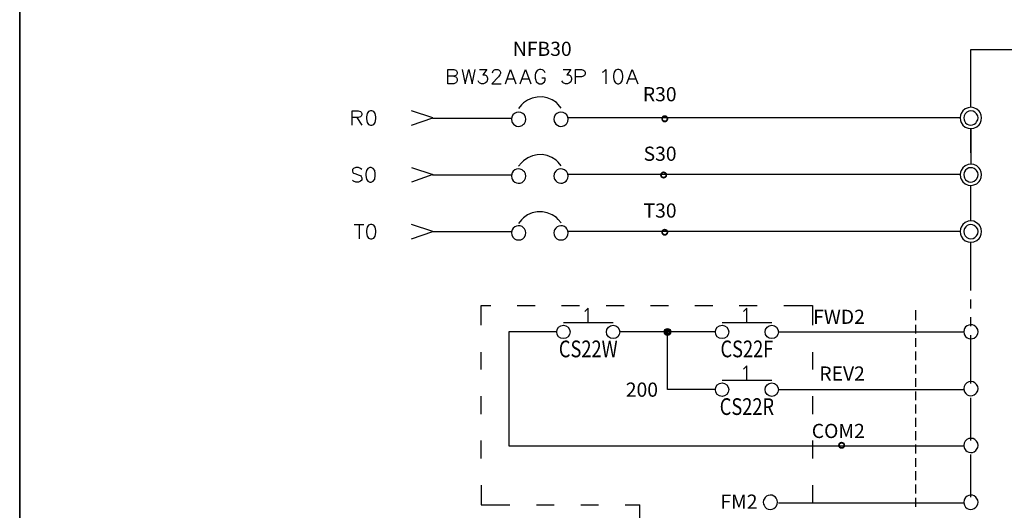
# Model space of a CAD drawing. Units: millimetres. Extents: x -1595 to 5917, y -2587 to 219.
# Drawn here: x 1053 to 1156, y -1731 to -1679 of the extents above; entities that cross this region are included whole.
import ezdxf
from ezdxf.enums import TextEntityAlignment as Align

# ---------------------------------------------------------------- set-up
doc = ezdxf.new("R2010")
doc.units = ezdxf.units.MM
doc.layers.add('H', color=7, linetype='Continuous')
doc.layers.add('P', color=7, linetype='Continuous')
doc.styles.add('CHINA', font='romans.shx', dxfattribs={"bigfont": 'chineset.shx'})

msp = doc.modelspace()

# ---------------------------------------------------------------- hatches: boundary and pattern name
h = msp.add_hatch(color=256)
h.dxf.hatch_style = 1
h.paths.add_polyline_path([(1121.398, -1711.871, -1), (1120.698, -1711.871, -1)])
h.paths.add_polyline_path([(1120.878, -1711.871, 1), (1121.218, -1711.871, 1)], flags=16)
at = {"layer": 'H', "linetype": 'Continuous'}
for points in [[(1120.389, -1689.593), (1120.424, -1689.435), (1120.583, -1689.505), (1120.389, -1689.593)], [(1120.389, -1689.593), (1120.583, -1689.505), (1120.566, -1689.593), (1120.389, -1689.593)], [(1120.424, -1689.717), (1120.389, -1689.593), (1120.566, -1689.593), (1120.424, -1689.717)], [(1120.424, -1689.435), (1120.495, -1689.311), (1120.636, -1689.435), (1120.424, -1689.435)], [(1120.583, -1689.505), (1120.424, -1689.435), (1120.636, -1689.435), (1120.583, -1689.505)], [(1120.424, -1689.717), (1120.566, -1689.593), (1120.583, -1689.646), (1120.424, -1689.717)], [(1120.495, -1689.84), (1120.424, -1689.717), (1120.583, -1689.646), (1120.495, -1689.84)], [(1120.689, -1689.417), (1120.495, -1689.311), (1120.601, -1689.223), (1120.689, -1689.417)], [(1120.636, -1689.435), (1120.495, -1689.311), (1120.689, -1689.417), (1120.636, -1689.435)], [(1120.495, -1689.84), (1120.583, -1689.646), (1120.636, -1689.717), (1120.495, -1689.84)], [(1120.76, -1689.399), (1120.601, -1689.223), (1120.76, -1689.205), (1120.76, -1689.399)], [(1120.689, -1689.417), (1120.601, -1689.223), (1120.76, -1689.399), (1120.689, -1689.417)], [(1120.812, -1689.417), (1120.76, -1689.205), (1120.901, -1689.223), (1120.812, -1689.417)], [(1120.812, -1689.417), (1120.76, -1689.399), (1120.76, -1689.205), (1120.812, -1689.417)], [(1120.883, -1689.435), (1120.812, -1689.417), (1120.901, -1689.223), (1120.883, -1689.435)], [(1120.883, -1689.435), (1120.901, -1689.223), (1121.006, -1689.311), (1120.883, -1689.435)], [(1120.918, -1689.505), (1120.883, -1689.435), (1121.006, -1689.311), (1120.918, -1689.505)], [(1120.883, -1689.717), (1120.918, -1689.646), (1121.095, -1689.717), (1120.883, -1689.717)], [(1120.918, -1689.505), (1121.006, -1689.311), (1121.095, -1689.435), (1120.918, -1689.505)], [(1120.954, -1689.593), (1120.918, -1689.505), (1121.095, -1689.435), (1120.954, -1689.593)], [(1121.095, -1689.717), (1120.918, -1689.646), (1121.13, -1689.593), (1121.095, -1689.717)], [(1120.918, -1689.646), (1120.954, -1689.593), (1121.13, -1689.593), (1120.918, -1689.646)], [(1120.954, -1689.593), (1121.095, -1689.435), (1121.13, -1689.593), (1120.954, -1689.593)], [(1120.601, -1689.928), (1120.495, -1689.84), (1120.636, -1689.717), (1120.601, -1689.928)], [(1120.601, -1689.928), (1120.636, -1689.717), (1120.689, -1689.752), (1120.601, -1689.928)], [(1120.76, -1689.946), (1120.601, -1689.928), (1120.689, -1689.752), (1120.76, -1689.946)], [(1120.76, -1689.946), (1120.689, -1689.752), (1120.76, -1689.752), (1120.76, -1689.946)], [(1120.76, -1689.946), (1120.76, -1689.752), (1120.901, -1689.928), (1120.76, -1689.946)], [(1120.901, -1689.928), (1120.76, -1689.752), (1120.812, -1689.752), (1120.901, -1689.928)], [(1121.006, -1689.84), (1120.812, -1689.752), (1120.883, -1689.717), (1121.006, -1689.84)], [(1120.901, -1689.928), (1120.812, -1689.752), (1121.006, -1689.84), (1120.901, -1689.928)], [(1121.006, -1689.84), (1120.883, -1689.717), (1121.095, -1689.717), (1121.006, -1689.84)], [(1120.266, -1695.449), (1120.283, -1695.308), (1120.46, -1695.397), (1120.266, -1695.449)], [(1120.266, -1695.449), (1120.46, -1695.397), (1120.46, -1695.449), (1120.266, -1695.449)], [(1120.283, -1695.608), (1120.266, -1695.449), (1120.46, -1695.449), (1120.283, -1695.608)], [(1120.495, -1695.326), (1120.283, -1695.308), (1120.371, -1695.203), (1120.495, -1695.326)], [(1120.46, -1695.397), (1120.283, -1695.308), (1120.495, -1695.326), (1120.46, -1695.397)], [(1120.283, -1695.608), (1120.46, -1695.449), (1120.46, -1695.52), (1120.283, -1695.608)], [(1120.371, -1695.714), (1120.283, -1695.608), (1120.46, -1695.52), (1120.371, -1695.714)], [(1120.566, -1695.291), (1120.371, -1695.203), (1120.495, -1695.114), (1120.566, -1695.291)], [(1120.495, -1695.326), (1120.371, -1695.203), (1120.566, -1695.291), (1120.495, -1695.326)], [(1120.371, -1695.714), (1120.46, -1695.52), (1120.495, -1695.573), (1120.371, -1695.714)], [(1120.495, -1695.785), (1120.371, -1695.714), (1120.495, -1695.573), (1120.495, -1695.785)], [(1120.636, -1695.255), (1120.495, -1695.114), (1120.636, -1695.079), (1120.636, -1695.255)], [(1120.566, -1695.291), (1120.495, -1695.114), (1120.636, -1695.255), (1120.566, -1695.291)], [(1120.495, -1695.785), (1120.495, -1695.573), (1120.566, -1695.626), (1120.495, -1695.785)], [(1120.636, -1695.838), (1120.495, -1695.785), (1120.566, -1695.626), (1120.636, -1695.838)], [(1120.636, -1695.838), (1120.566, -1695.626), (1120.636, -1695.643), (1120.636, -1695.838)], [(1120.707, -1695.291), (1120.636, -1695.079), (1120.777, -1695.114), (1120.707, -1695.291)], [(1120.707, -1695.291), (1120.636, -1695.255), (1120.636, -1695.079), (1120.707, -1695.291)], [(1120.777, -1695.785), (1120.636, -1695.643), (1120.707, -1695.626), (1120.777, -1695.785)], [(1120.636, -1695.838), (1120.636, -1695.643), (1120.777, -1695.785), (1120.636, -1695.838)], [(1120.777, -1695.326), (1120.707, -1695.291), (1120.777, -1695.114), (1120.777, -1695.326)], [(1120.901, -1695.714), (1120.707, -1695.626), (1120.777, -1695.573), (1120.901, -1695.714)], [(1120.777, -1695.785), (1120.707, -1695.626), (1120.901, -1695.714), (1120.777, -1695.785)], [(1120.777, -1695.326), (1120.777, -1695.114), (1120.901, -1695.203), (1120.777, -1695.326)], [(1120.812, -1695.397), (1120.777, -1695.326), (1120.901, -1695.203), (1120.812, -1695.397)], [(1120.989, -1695.608), (1120.777, -1695.573), (1120.812, -1695.52), (1120.989, -1695.608)], [(1120.901, -1695.714), (1120.777, -1695.573), (1120.989, -1695.608), (1120.901, -1695.714)], [(1120.812, -1695.397), (1120.901, -1695.203), (1120.989, -1695.308), (1120.812, -1695.397)], [(1120.812, -1695.449), (1120.989, -1695.308), (1121.006, -1695.449), (1120.812, -1695.449)], [(1120.812, -1695.449), (1120.812, -1695.397), (1120.989, -1695.308), (1120.812, -1695.449)], [(1120.989, -1695.608), (1120.812, -1695.52), (1121.006, -1695.449), (1120.989, -1695.608)], [(1120.812, -1695.52), (1120.812, -1695.449), (1121.006, -1695.449), (1120.812, -1695.52)], [(1120.389, -1701.447), (1120.424, -1701.288), (1120.583, -1701.376), (1120.389, -1701.447)], [(1120.389, -1701.447), (1120.583, -1701.376), (1120.566, -1701.447), (1120.389, -1701.447)], [(1120.424, -1701.588), (1120.389, -1701.447), (1120.566, -1701.447), (1120.424, -1701.588)], [(1120.636, -1701.323), (1120.424, -1701.288), (1120.495, -1701.182), (1120.636, -1701.323)], [(1120.583, -1701.376), (1120.424, -1701.288), (1120.636, -1701.323), (1120.583, -1701.376)], [(1120.424, -1701.588), (1120.566, -1701.447), (1120.583, -1701.5), (1120.424, -1701.588)], [(1120.495, -1701.694), (1120.424, -1701.588), (1120.583, -1701.5), (1120.495, -1701.694)], [(1120.689, -1701.27), (1120.495, -1701.182), (1120.601, -1701.112), (1120.689, -1701.27)], [(1120.636, -1701.323), (1120.495, -1701.182), (1120.689, -1701.27), (1120.636, -1701.323)], [(1120.495, -1701.694), (1120.583, -1701.5), (1120.636, -1701.57), (1120.495, -1701.694)], [(1120.601, -1701.782), (1120.495, -1701.694), (1120.636, -1701.57), (1120.601, -1701.782)], [(1120.76, -1701.253), (1120.601, -1701.112), (1120.76, -1701.076), (1120.76, -1701.253)], [(1120.689, -1701.27), (1120.601, -1701.112), (1120.76, -1701.253), (1120.689, -1701.27)], [(1120.601, -1701.782), (1120.636, -1701.57), (1120.689, -1701.605), (1120.601, -1701.782)], [(1120.76, -1701.817), (1120.601, -1701.782), (1120.689, -1701.605), (1120.76, -1701.817)], [(1120.76, -1701.817), (1120.689, -1701.605), (1120.76, -1701.641), (1120.76, -1701.817)], [(1120.812, -1701.27), (1120.76, -1701.076), (1120.901, -1701.112), (1120.812, -1701.27)], [(1120.812, -1701.27), (1120.76, -1701.253), (1120.76, -1701.076), (1120.812, -1701.27)], [(1120.901, -1701.782), (1120.76, -1701.641), (1120.812, -1701.605), (1120.901, -1701.782)], [(1120.76, -1701.817), (1120.76, -1701.641), (1120.901, -1701.782), (1120.76, -1701.817)], [(1120.883, -1701.323), (1120.812, -1701.27), (1120.901, -1701.112), (1120.883, -1701.323)], [(1121.006, -1701.694), (1120.812, -1701.605), (1120.883, -1701.57), (1121.006, -1701.694)], [(1120.901, -1701.782), (1120.812, -1701.605), (1121.006, -1701.694), (1120.901, -1701.782)], [(1120.883, -1701.323), (1120.901, -1701.112), (1121.006, -1701.182), (1120.883, -1701.323)], [(1120.918, -1701.376), (1120.883, -1701.323), (1121.006, -1701.182), (1120.918, -1701.376)], [(1121.095, -1701.588), (1120.883, -1701.57), (1120.918, -1701.5), (1121.095, -1701.588)], [(1121.006, -1701.694), (1120.883, -1701.57), (1121.095, -1701.588), (1121.006, -1701.694)], [(1120.918, -1701.376), (1121.006, -1701.182), (1121.095, -1701.288), (1120.918, -1701.376)], [(1120.954, -1701.447), (1120.918, -1701.376), (1121.095, -1701.288), (1120.954, -1701.447)], [(1121.095, -1701.588), (1120.918, -1701.5), (1121.13, -1701.447), (1121.095, -1701.588)], [(1120.918, -1701.5), (1120.954, -1701.447), (1121.13, -1701.447), (1120.918, -1701.5)], [(1120.954, -1701.447), (1121.095, -1701.288), (1121.13, -1701.447), (1120.954, -1701.447)], [(1138.892, -1723.725), (1138.91, -1723.583), (1139.086, -1723.672), (1138.892, -1723.725)], [(1139.122, -1723.601), (1138.91, -1723.583), (1138.998, -1723.46), (1139.122, -1723.601)], [(1139.086, -1723.672), (1138.91, -1723.583), (1139.122, -1723.601), (1139.086, -1723.672)], [(1139.192, -1723.566), (1138.998, -1723.46), (1139.122, -1723.389), (1139.192, -1723.566)], [(1139.122, -1723.601), (1138.998, -1723.46), (1139.192, -1723.566), (1139.122, -1723.601)], [(1139.263, -1723.548), (1139.122, -1723.389), (1139.263, -1723.354), (1139.263, -1723.548)], [(1139.192, -1723.566), (1139.122, -1723.389), (1139.263, -1723.548), (1139.192, -1723.566)], [(1139.333, -1723.566), (1139.263, -1723.354), (1139.404, -1723.389), (1139.333, -1723.566)], [(1139.333, -1723.566), (1139.263, -1723.548), (1139.263, -1723.354), (1139.333, -1723.566)], [(1139.404, -1723.601), (1139.333, -1723.566), (1139.404, -1723.389), (1139.404, -1723.601)], [(1139.404, -1723.601), (1139.404, -1723.389), (1139.527, -1723.46), (1139.404, -1723.601)], [(1139.439, -1723.672), (1139.404, -1723.601), (1139.527, -1723.46), (1139.439, -1723.672)], [(1139.439, -1723.672), (1139.527, -1723.46), (1139.616, -1723.583), (1139.439, -1723.672)], [(1139.439, -1723.725), (1139.616, -1723.583), (1139.633, -1723.725), (1139.439, -1723.725)], [(1139.439, -1723.725), (1139.439, -1723.672), (1139.616, -1723.583), (1139.439, -1723.725)], [(1138.892, -1723.725), (1139.086, -1723.672), (1139.086, -1723.725), (1138.892, -1723.725)], [(1138.91, -1723.883), (1138.892, -1723.725), (1139.086, -1723.725), (1138.91, -1723.883)], [(1138.91, -1723.883), (1139.086, -1723.725), (1139.086, -1723.795), (1138.91, -1723.883)], [(1138.998, -1723.989), (1138.91, -1723.883), (1139.086, -1723.795), (1138.998, -1723.989)], [(1138.998, -1723.989), (1139.086, -1723.795), (1139.122, -1723.866), (1138.998, -1723.989)], [(1139.122, -1724.077), (1138.998, -1723.989), (1139.122, -1723.866), (1139.122, -1724.077)], [(1139.122, -1724.077), (1139.122, -1723.866), (1139.192, -1723.901), (1139.122, -1724.077)], [(1139.263, -1724.095), (1139.122, -1724.077), (1139.192, -1723.901), (1139.263, -1724.095)], [(1139.263, -1724.095), (1139.192, -1723.901), (1139.263, -1723.919), (1139.263, -1724.095)], [(1139.404, -1724.077), (1139.263, -1723.919), (1139.333, -1723.901), (1139.404, -1724.077)], [(1139.263, -1724.095), (1139.263, -1723.919), (1139.404, -1724.077), (1139.263, -1724.095)], [(1139.527, -1723.989), (1139.333, -1723.901), (1139.404, -1723.866), (1139.527, -1723.989)], [(1139.404, -1724.077), (1139.333, -1723.901), (1139.527, -1723.989), (1139.404, -1724.077)], [(1139.616, -1723.883), (1139.404, -1723.866), (1139.439, -1723.795), (1139.616, -1723.883)], [(1139.527, -1723.989), (1139.404, -1723.866), (1139.616, -1723.883), (1139.527, -1723.989)], [(1139.616, -1723.883), (1139.439, -1723.795), (1139.633, -1723.725), (1139.616, -1723.883)], [(1139.439, -1723.795), (1139.439, -1723.725), (1139.633, -1723.725), (1139.439, -1723.795)]]:
    msp.add_hatch(color=256, dxfattribs=at).paths.add_polyline_path(points)

# ---------------------------------------------------------------- linework, layer by layer
at = {"linetype": 'Continuous'}
for p, q in [((1112.748, -1709.371), (1112.394, -1709.724)), ((1112.748, -1710.871), (1112.748, -1709.371)), ((1129.348, -1709.371), (1128.994, -1709.724)), ((1129.348, -1710.871), (1129.348, -1709.371)), ((1129.348, -1715.404), (1128.994, -1715.757)), ((1129.348, -1716.904), (1129.348, -1715.404))]:
    msp.add_line(p, q, dxfattribs=at)
for p, q in [((1110.148, -1710.871), (1115.348, -1710.871)), ((1126.748, -1710.871), (1131.948, -1710.871)), ((1126.048, -1711.871), (1116.048, -1711.871)), ((1126.748, -1716.904), (1131.948, -1716.904))]:
    msp.add_line(p, q)
msp.add_lwpolyline([(1126.048, -1717.904), (1121.048, -1717.904), (1121.048, -1711.871)])
for centre, radius in [((1110.148, -1711.871), 0.7), ((1115.348, -1711.871), 0.7), ((1126.748, -1711.871), 0.7), ((1131.948, -1711.871), 0.7), ((1121.048, -1711.871), 0.35), ((1121.048, -1711.871), 0.17), ((1126.748, -1717.904), 0.7), ((1131.948, -1717.904), 0.7)]:
    msp.add_circle(centre, radius)
at = {"layer": 'P'}
for points in [[(1276.176, -1782.744), (1198.159, -1782.744), (1198.159, -1766.393), (1276.176, -1766.393), (1276.176, -1782.744), (1335.619, -1782.744), (1335.619, -1758.949), (1335.619, -1580.62), (1053.256, -1580.62), (1053.256, -1758.949), (1053.256, -1766.393), (1053.256, -1782.744), (1127.551, -1782.744), (1127.551, -1766.393), (1053.256, -1766.393), (1053.256, -1758.949), (1053.256, -1580.62), (1335.619, -1580.62), (1335.619, -1758.949), (1335.619, -1766.393), (1276.176, -1766.393)], [(1152.792, -1688.376), (1152.792, -1682.344), (1159.212, -1682.344)], [(1098.693, -1685.113), (1098.905, -1685.184), (1098.976, -1685.272), (1099.028, -1685.395), (1099.028, -1685.607), (1098.976, -1685.748), (1098.905, -1685.819), (1098.693, -1685.907), (1098.041, -1685.907), (1098.041, -1684.425), (1098.693, -1684.425), (1098.905, -1684.478), (1098.976, -1684.549), (1099.028, -1684.69), (1099.028, -1684.848), (1098.976, -1684.972), (1098.905, -1685.06), (1098.693, -1685.113), (1098.041, -1685.113)], [(1099.54, -1684.425), (1099.875, -1685.907), (1100.246, -1684.425), (1100.598, -1685.907), (1100.933, -1684.425)], [(1101.374, -1684.425), (1102.151, -1684.425), (1101.727, -1684.972), (1101.939, -1684.972), (1102.08, -1685.06), (1102.151, -1685.113), (1102.221, -1685.325), (1102.221, -1685.483), (1102.151, -1685.695), (1102.009, -1685.819), (1101.798, -1685.907), (1101.586, -1685.907), (1101.374, -1685.819), (1101.304, -1685.748), (1101.233, -1685.607)], [(1102.715, -1684.76), (1102.786, -1684.549), (1102.856, -1684.478), (1102.997, -1684.425), (1103.279, -1684.425), (1103.438, -1684.478), (1103.491, -1684.549), (1103.562, -1684.69), (1103.562, -1684.848), (1103.491, -1684.972), (1103.35, -1685.184), (1102.644, -1685.907), (1103.65, -1685.907)], [(1104.073, -1685.907), (1104.62, -1684.425), (1105.184, -1685.907)], [(1105.608, -1685.907), (1106.19, -1684.425), (1106.754, -1685.907)], [(1108.236, -1684.76), (1108.183, -1684.637), (1108.024, -1684.478), (1107.954, -1684.443), (1107.795, -1684.408), (1107.654, -1684.408), (1107.53, -1684.443), (1107.407, -1684.513), (1107.319, -1684.619), (1107.213, -1684.813), (1107.178, -1684.972), (1107.178, -1685.325), (1107.248, -1685.536), (1107.301, -1685.695), (1107.46, -1685.819), (1107.601, -1685.907), (1107.883, -1685.907), (1108.024, -1685.819), (1108.183, -1685.695), (1108.236, -1685.536), (1108.236, -1685.325), (1107.883, -1685.325)], [(1110.141, -1684.425), (1110.935, -1684.425), (1110.511, -1684.972), (1110.723, -1684.972), (1110.864, -1685.06), (1110.935, -1685.113), (1110.988, -1685.325), (1110.988, -1685.483), (1110.935, -1685.695), (1110.776, -1685.819), (1110.564, -1685.907), (1110.353, -1685.907), (1110.141, -1685.819), (1110.088, -1685.748), (1110, -1685.607)], [(1111.411, -1685.907), (1111.411, -1684.425), (1112.046, -1684.425), (1112.258, -1684.478), (1112.346, -1684.549), (1112.416, -1684.69), (1112.416, -1684.901), (1112.346, -1685.06), (1112.258, -1685.113), (1112.046, -1685.184), (1111.411, -1685.184)], [(1114.251, -1684.69), (1114.392, -1684.637), (1114.604, -1684.425), (1114.604, -1685.907)], [(1115.821, -1684.425), (1115.609, -1684.478), (1115.45, -1684.69), (1115.397, -1685.06), (1115.397, -1685.272), (1115.45, -1685.607), (1115.609, -1685.819), (1115.821, -1685.907), (1115.944, -1685.907), (1116.156, -1685.819), (1116.297, -1685.607), (1116.367, -1685.272), (1116.367, -1685.06), (1116.297, -1684.69), (1116.156, -1684.478), (1115.944, -1684.425), (1115.821, -1684.425), (1115.821, -1684.425)], [(1116.791, -1685.907), (1117.355, -1684.425), (1117.937, -1685.907)], [(1104.285, -1685.395), (1104.973, -1685.395)], [(1105.819, -1685.395), (1106.543, -1685.395)], [(1117.002, -1685.395), (1117.726, -1685.395)], [(1109.912, -1688.447), (1109.612, -1688.076), (1109.418, -1687.882), (1108.959, -1687.583), (1108.465, -1687.388), (1107.954, -1687.283), (1107.407, -1687.3), (1106.895, -1687.406), (1106.401, -1687.618), (1105.961, -1687.918), (1105.766, -1688.129), (1105.467, -1688.5)], [(1153.903, -1689.488), (1153.868, -1689.205), (1153.744, -1688.923), (1153.656, -1688.782), (1153.409, -1688.553), (1153.109, -1688.429), (1152.809, -1688.376), (1152.492, -1688.412), (1152.192, -1688.535), (1151.945, -1688.747), (1151.769, -1689.029), (1151.716, -1689.205), (1151.681, -1689.488), (1151.716, -1689.77), (1151.769, -1689.946), (1151.945, -1690.228), (1152.192, -1690.44), (1152.492, -1690.563), (1152.809, -1690.599), (1153.109, -1690.546), (1153.409, -1690.422), (1153.656, -1690.193), (1153.744, -1690.052), (1153.868, -1689.77), (1153.903, -1689.488), (1153.903, -1689.488)], [(1088.039, -1690.228), (1088.039, -1688.747), (1088.674, -1688.747), (1088.921, -1688.817), (1088.974, -1688.888), (1089.045, -1689.029), (1089.045, -1689.17), (1088.974, -1689.311), (1088.921, -1689.382), (1088.674, -1689.452), (1088.039, -1689.452)], [(1088.551, -1689.452), (1089.045, -1690.228)], [(1089.98, -1688.747), (1089.768, -1688.817), (1089.609, -1689.029), (1089.556, -1689.382), (1089.556, -1689.593), (1089.609, -1689.946), (1089.768, -1690.158), (1089.98, -1690.228), (1090.103, -1690.228), (1090.315, -1690.158), (1090.456, -1689.946), (1090.526, -1689.593), (1090.526, -1689.382), (1090.456, -1689.029), (1090.315, -1688.817), (1090.103, -1688.747), (1089.98, -1688.747), (1089.98, -1688.747)], [(1094.248, -1690.228), (1096.471, -1689.488), (1094.248, -1688.747)], [(1096.453, -1689.523), (1104.726, -1689.523)], [(1106.207, -1689.629), (1106.172, -1689.399), (1106.066, -1689.17), (1105.89, -1689.011), (1105.696, -1688.905), (1105.467, -1688.888), (1105.237, -1688.905), (1105.026, -1689.011), (1104.849, -1689.17), (1104.743, -1689.399), (1104.726, -1689.629), (1104.743, -1689.858), (1104.796, -1689.964), (1104.92, -1690.123), (1105.079, -1690.246), (1105.255, -1690.334), (1105.449, -1690.369), (1105.625, -1690.334), (1105.819, -1690.264), (1105.978, -1690.14), (1106.066, -1690.052), (1106.172, -1689.858), (1106.207, -1689.629), (1106.207, -1689.629)], [(1110.652, -1689.629), (1110.617, -1689.399), (1110.511, -1689.17), (1110.335, -1689.011), (1110.123, -1688.905), (1109.894, -1688.888), (1109.682, -1688.905), (1109.471, -1689.011), (1109.294, -1689.17), (1109.188, -1689.399), (1109.153, -1689.629), (1109.188, -1689.858), (1109.241, -1689.964), (1109.365, -1690.123), (1109.524, -1690.246), (1109.7, -1690.334), (1109.876, -1690.369), (1110.07, -1690.334), (1110.264, -1690.264), (1110.423, -1690.14), (1110.511, -1690.052), (1110.617, -1689.858), (1110.652, -1689.629), (1110.652, -1689.629)], [(1151.681, -1689.488), (1110.63, -1689.488)], [(1153.533, -1689.488), (1153.497, -1689.258), (1153.391, -1689.047), (1153.215, -1688.888), (1153.021, -1688.782), (1152.792, -1688.747), (1152.562, -1688.782), (1152.351, -1688.888), (1152.174, -1689.047), (1152.069, -1689.258), (1152.051, -1689.488), (1152.069, -1689.699), (1152.121, -1689.805), (1152.227, -1689.981), (1152.386, -1690.123), (1152.562, -1690.211), (1152.756, -1690.228), (1152.951, -1690.211), (1153.145, -1690.14), (1153.321, -1690.017), (1153.391, -1689.911), (1153.497, -1689.699), (1153.533, -1689.488), (1153.533, -1689.488)], [(1152.792, -1693.121), (1152.792, -1690.599), (1152.792, -1694.321)], [(1109.912, -1694.479), (1109.612, -1694.109), (1109.4, -1693.915), (1108.941, -1693.615), (1108.448, -1693.421), (1107.936, -1693.315), (1107.407, -1693.333), (1106.913, -1693.439), (1106.419, -1693.65), (1105.961, -1693.968), (1105.766, -1694.179), (1105.467, -1694.532)], [(1089.062, -1694.885), (1088.921, -1694.762), (1088.71, -1694.673), (1088.427, -1694.673), (1088.198, -1694.762), (1088.075, -1694.885), (1088.075, -1695.044), (1088.128, -1695.185), (1088.198, -1695.255), (1088.339, -1695.308), (1088.763, -1695.467), (1088.921, -1695.52), (1088.974, -1695.608), (1089.062, -1695.767), (1089.062, -1695.979), (1088.921, -1696.102), (1088.71, -1696.19), (1088.427, -1696.19), (1088.198, -1696.102), (1088.075, -1695.979)], [(1089.909, -1694.673), (1089.697, -1694.762), (1089.556, -1694.973), (1089.486, -1695.308), (1089.486, -1695.52), (1089.556, -1695.89), (1089.697, -1696.102), (1089.909, -1696.19), (1090.033, -1696.19), (1090.244, -1696.102), (1090.403, -1695.89), (1090.456, -1695.52), (1090.456, -1695.308), (1090.403, -1694.973), (1090.244, -1694.762), (1090.033, -1694.673), (1089.909, -1694.673), (1089.909, -1694.673)], [(1094.248, -1694.673), (1096.471, -1695.414), (1094.248, -1696.19)], [(1106.207, -1695.573), (1106.172, -1695.344), (1106.066, -1695.132), (1105.978, -1695.044), (1105.819, -1694.903), (1105.625, -1694.832), (1105.431, -1694.814), (1105.237, -1694.85), (1105.061, -1694.92), (1104.902, -1695.061), (1104.779, -1695.238), (1104.743, -1695.344), (1104.726, -1695.573), (1104.743, -1695.785), (1104.779, -1695.89), (1104.902, -1696.067), (1105.061, -1696.19), (1105.237, -1696.278), (1105.431, -1696.314), (1105.625, -1696.296), (1105.819, -1696.226), (1105.978, -1696.084), (1106.066, -1695.996), (1106.172, -1695.785), (1106.207, -1695.573), (1106.207, -1695.573)], [(1110.652, -1695.573), (1110.617, -1695.344), (1110.511, -1695.132), (1110.423, -1695.044), (1110.264, -1694.903), (1110.07, -1694.832), (1109.876, -1694.814), (1109.682, -1694.85), (1109.506, -1694.92), (1109.347, -1695.061), (1109.224, -1695.238), (1109.188, -1695.344), (1109.153, -1695.573), (1109.188, -1695.785), (1109.224, -1695.89), (1109.347, -1696.067), (1109.506, -1696.19), (1109.682, -1696.278), (1109.876, -1696.314), (1110.07, -1696.296), (1110.264, -1696.208), (1110.423, -1696.084), (1110.511, -1695.996), (1110.617, -1695.785), (1110.652, -1695.573), (1110.652, -1695.573)], [(1153.903, -1695.414), (1153.868, -1695.15), (1153.744, -1694.867), (1153.656, -1694.726), (1153.409, -1694.497), (1153.109, -1694.373), (1152.809, -1694.321), (1152.492, -1694.356), (1152.192, -1694.479), (1151.945, -1694.691), (1151.769, -1694.973), (1151.716, -1695.15), (1151.681, -1695.414), (1151.716, -1695.714), (1151.769, -1695.89), (1151.945, -1696.173), (1152.192, -1696.384), (1152.492, -1696.508), (1152.809, -1696.543), (1153.109, -1696.49), (1153.409, -1696.367), (1153.656, -1696.137), (1153.744, -1695.996), (1153.868, -1695.714), (1153.903, -1695.414), (1153.903, -1695.414)], [(1153.533, -1695.414), (1153.497, -1695.203), (1153.391, -1694.991), (1153.321, -1694.903), (1153.145, -1694.779), (1152.951, -1694.709), (1152.756, -1694.691), (1152.562, -1694.709), (1152.386, -1694.797), (1152.227, -1694.938), (1152.121, -1695.114), (1152.069, -1695.203), (1152.051, -1695.414), (1152.069, -1695.661), (1152.121, -1695.767), (1152.227, -1695.943), (1152.386, -1696.067), (1152.562, -1696.155), (1152.756, -1696.19), (1152.951, -1696.173), (1153.145, -1696.084), (1153.321, -1695.961), (1153.391, -1695.873), (1153.497, -1695.661), (1153.533, -1695.414), (1153.533, -1695.414)], [(1096.453, -1695.432), (1104.726, -1695.432)], [(1151.681, -1695.414), (1110.628, -1695.414)], [(1152.792, -1700.265), (1152.792, -1696.543)], [(1109.912, -1700.459), (1109.612, -1700.106), (1109.418, -1699.912), (1108.959, -1699.612), (1108.465, -1699.401), (1107.954, -1699.312), (1107.407, -1699.312), (1106.895, -1699.418), (1106.401, -1699.63), (1105.961, -1699.947), (1105.766, -1700.141), (1105.467, -1700.529)], [(1088.251, -1700.635), (1089.256, -1700.635)], [(1088.763, -1700.635), (1088.763, -1702.117)], [(1089.98, -1700.635), (1089.768, -1700.706), (1089.609, -1700.918), (1089.556, -1701.27), (1089.556, -1701.482), (1089.609, -1701.835), (1089.768, -1702.046), (1089.98, -1702.117), (1090.103, -1702.117), (1090.315, -1702.046), (1090.456, -1701.835), (1090.526, -1701.482), (1090.526, -1701.27), (1090.456, -1700.918), (1090.315, -1700.706), (1090.103, -1700.635), (1089.98, -1700.635), (1089.98, -1700.635)], [(1094.248, -1702.117), (1096.471, -1701.376), (1094.248, -1700.635)], [(1106.207, -1701.5), (1106.172, -1701.288), (1106.066, -1701.076), (1105.978, -1700.988), (1105.819, -1700.847), (1105.625, -1700.776), (1105.431, -1700.759), (1105.237, -1700.794), (1105.061, -1700.882), (1104.902, -1701.006), (1104.779, -1701.182), (1104.743, -1701.288), (1104.726, -1701.5), (1104.743, -1701.729), (1104.849, -1701.941), (1105.026, -1702.117), (1105.237, -1702.223), (1105.467, -1702.24), (1105.696, -1702.223), (1105.89, -1702.117), (1106.066, -1701.941), (1106.172, -1701.729), (1106.207, -1701.5), (1106.207, -1701.5)], [(1110.652, -1701.5), (1110.617, -1701.288), (1110.511, -1701.076), (1110.423, -1700.988), (1110.264, -1700.847), (1110.07, -1700.776), (1109.876, -1700.759), (1109.682, -1700.794), (1109.506, -1700.882), (1109.347, -1701.006), (1109.224, -1701.182), (1109.188, -1701.288), (1109.153, -1701.5), (1109.188, -1701.729), (1109.294, -1701.941), (1109.471, -1702.117), (1109.682, -1702.223), (1109.894, -1702.24), (1110.123, -1702.223), (1110.335, -1702.117), (1110.511, -1701.941), (1110.617, -1701.729), (1110.652, -1701.5), (1110.652, -1701.5)], [(1153.903, -1701.376), (1153.868, -1701.094), (1153.744, -1700.812), (1153.638, -1700.671), (1153.391, -1700.441), (1153.109, -1700.3), (1152.792, -1700.265), (1152.492, -1700.3), (1152.192, -1700.424), (1151.945, -1700.635), (1151.769, -1700.918), (1151.716, -1701.094), (1151.681, -1701.376), (1151.716, -1701.658), (1151.769, -1701.835), (1151.945, -1702.117), (1152.192, -1702.329), (1152.492, -1702.452), (1152.809, -1702.487), (1153.109, -1702.452), (1153.409, -1702.311), (1153.656, -1702.099), (1153.744, -1701.941), (1153.868, -1701.658), (1153.903, -1701.376), (1153.903, -1701.376)], [(1153.533, -1701.376), (1153.497, -1701.129), (1153.391, -1700.953), (1153.321, -1700.865), (1153.145, -1700.723), (1152.968, -1700.653), (1152.774, -1700.635), (1152.58, -1700.653), (1152.404, -1700.741), (1152.245, -1700.865), (1152.121, -1701.041), (1152.069, -1701.129), (1152.051, -1701.376), (1152.069, -1701.605), (1152.174, -1701.817), (1152.351, -1701.976), (1152.562, -1702.082), (1152.792, -1702.117), (1153.021, -1702.082), (1153.215, -1701.976), (1153.391, -1701.817), (1153.497, -1701.605), (1153.533, -1701.376), (1153.533, -1701.376)], [(1096.453, -1701.376), (1104.726, -1701.376)], [(1151.681, -1701.376), (1110.631, -1701.376)], [(1152.792, -1707.55), (1152.792, -1702.487)], [(1101.549, -1711.166), (1101.549, -1709.102), (1102.556, -1709.102)], [(1105.325, -1709.102), (1107.195, -1709.102)], [(1109.964, -1709.102), (1111.834, -1709.102)], [(1114.621, -1709.102), (1116.491, -1709.102)], [(1119.26, -1709.102), (1121.13, -1709.102)], [(1123.917, -1709.102), (1125.787, -1709.102)], [(1128.556, -1709.102), (1130.426, -1709.102)], [(1133.213, -1709.102), (1136.229, -1709.102), (1136.229, -1711.166)], [(1152.792, -1709.419), (1152.792, -1708.485)], [(1146.989, -1709.578), (1146.989, -1710.637)], [(1146.989, -1711.113), (1146.989, -1712.048)], [(1153.533, -1711.854), (1153.497, -1711.607), (1153.391, -1711.395), (1153.303, -1711.324), (1153.145, -1711.201), (1152.951, -1711.13), (1152.756, -1711.113), (1152.562, -1711.148), (1152.386, -1711.219), (1152.227, -1711.342), (1152.121, -1711.518), (1152.069, -1711.607), (1152.051, -1711.854), (1152.069, -1712.083), (1152.121, -1712.189), (1152.227, -1712.348), (1152.386, -1712.471), (1152.562, -1712.559), (1152.756, -1712.577), (1152.951, -1712.559), (1153.145, -1712.506), (1153.303, -1712.383), (1153.391, -1712.295), (1153.497, -1712.083), (1153.533, -1711.854), (1153.533, -1711.854)], [(1152.792, -1711.272), (1152.792, -1710.337)], [(1109.448, -1711.871), (1104.448, -1711.871), (1104.448, -1723.795), (1152.033, -1723.795)], [(1132.648, -1711.871), (1152.033, -1711.871)], [(1152.792, -1717.269), (1152.792, -1712.206)], [(1146.989, -1712.506), (1146.989, -1713.441)], [(1101.549, -1715.805), (1101.549, -1713.97)], [(1136.229, -1713.97), (1136.229, -1715.805)], [(1146.989, -1713.9), (1146.989, -1714.835)], [(1146.989, -1715.293), (1146.989, -1716.228)], [(1146.989, -1716.704), (1146.989, -1717.622)], [(1153.533, -1717.798), (1153.497, -1717.569), (1153.391, -1717.357), (1153.215, -1717.181), (1153.021, -1717.075), (1152.792, -1717.057), (1152.562, -1717.075), (1152.351, -1717.181), (1152.174, -1717.357), (1152.069, -1717.569), (1152.051, -1717.798), (1152.069, -1718.027), (1152.121, -1718.133), (1152.245, -1718.309), (1152.404, -1718.433), (1152.58, -1718.503), (1152.774, -1718.539), (1152.968, -1718.521), (1153.145, -1718.433), (1153.321, -1718.309), (1153.391, -1718.221), (1153.497, -1718.027), (1153.533, -1717.798), (1153.533, -1717.798)], [(1132.648, -1717.904), (1152.033, -1717.904)], [(1146.989, -1718.098), (1146.989, -1718.997)], [(1101.549, -1720.461), (1101.549, -1718.592)], [(1136.229, -1718.592), (1136.229, -1720.461)], [(1146.989, -1719.474), (1146.989, -1720.408)], [(1152.792, -1723.213), (1152.792, -1718.75)], [(1146.989, -1720.867), (1146.989, -1721.802)], [(1146.989, -1722.261), (1146.989, -1723.195)], [(1101.549, -1725.1), (1101.549, -1723.231)], [(1136.229, -1723.231), (1136.229, -1725.1)], [(1146.989, -1723.654), (1146.989, -1724.589)], [(1153.533, -1723.742), (1153.497, -1723.513), (1153.391, -1723.301), (1153.215, -1723.125), (1153.021, -1723.019), (1152.792, -1723.001), (1152.562, -1723.019), (1152.351, -1723.125), (1152.174, -1723.301), (1152.069, -1723.513), (1152.051, -1723.742), (1152.069, -1723.972), (1152.121, -1724.077), (1152.245, -1724.254), (1152.404, -1724.377), (1152.58, -1724.448), (1152.774, -1724.483), (1152.968, -1724.465), (1153.145, -1724.395), (1153.321, -1724.254), (1153.391, -1724.166), (1153.497, -1723.972), (1153.533, -1723.742), (1153.533, -1723.742)], [(1132.648, -1723.795), (1152.033, -1723.795)], [(1152.792, -1729.157), (1152.792, -1724.695)], [(1146.989, -1725.065), (1146.989, -1725.982)], [(1146.989, -1726.441), (1146.989, -1727.358)], [(1101.549, -1727.887), (1101.549, -1729.951), (1104.53, -1729.951)], [(1136.229, -1727.887), (1136.229, -1729.757)], [(1146.989, -1727.834), (1146.989, -1728.769)], [(1132.542, -1729.687), (1132.525, -1729.457), (1132.401, -1729.246), (1132.331, -1729.157), (1132.172, -1729.034), (1131.978, -1728.946), (1131.784, -1728.928), (1131.59, -1728.963), (1131.413, -1729.034), (1131.255, -1729.175), (1131.149, -1729.351), (1131.096, -1729.457), (1131.061, -1729.687), (1131.096, -1729.898), (1131.149, -1730.004), (1131.255, -1730.198), (1131.413, -1730.322), (1131.59, -1730.41), (1131.784, -1730.427), (1131.978, -1730.41), (1132.172, -1730.339), (1132.331, -1730.198), (1132.401, -1730.11), (1132.525, -1729.898), (1132.542, -1729.687), (1132.542, -1729.687)], [(1132.648, -1729.739), (1152.051, -1729.739)], [(1142.879, -1729.739), (1152.033, -1729.739)], [(1146.989, -1729.228), (1146.989, -1730.163)], [(1153.533, -1729.687), (1153.497, -1729.457), (1153.391, -1729.246), (1153.321, -1729.157), (1153.145, -1729.016), (1152.951, -1728.946), (1152.756, -1728.928), (1152.562, -1728.963), (1152.386, -1729.052), (1152.227, -1729.175), (1152.121, -1729.351), (1152.069, -1729.457), (1152.051, -1729.687), (1152.069, -1729.898), (1152.121, -1730.004), (1152.227, -1730.18), (1152.386, -1730.322), (1152.562, -1730.392), (1152.756, -1730.427), (1152.951, -1730.41), (1153.145, -1730.339), (1153.321, -1730.198), (1153.391, -1730.11), (1153.497, -1729.898), (1153.533, -1729.687), (1153.533, -1729.687)], [(1107.317, -1729.951), (1109.187, -1729.951)], [(1111.956, -1729.951), (1113.826, -1729.951)], [(1116.613, -1729.951), (1118.149, -1729.951)], [(1118.149, -1734.396), (1118.149, -1729.951)]]:
    msp.add_lwpolyline(points, dxfattribs=at)

# ---------------------------------------------------------------- texts
at = {"style": 'CHINA'}
msp.add_text('NFB30', height=1.482, dxfattribs=at).set_placement((1107.936, -1682.45), align=Align.MIDDLE)
for s, p in [('R30', (1121.991, -1687.002)), ('S30', (1121.988, -1693.229)), ('T30', (1121.99, -1699.172)), ('FWD2', (1141.69, -1710.285)), ('REV2', (1141.688, -1716.223)), ('200', (1120.048, -1717.904)), ('COM2', (1141.688, -1722.223)), ('FM2', (1130.458, -1729.619))]:
    msp.add_text(s, height=1.482, dxfattribs=at).set_placement(p, align=Align.MIDDLE_RIGHT)
at = {"style": 'CHINA', "width": 0.8}
for s, p in [('CS22W', (1112.748, -1713.871)), ('CS22F', (1129.348, -1713.871)), ('CS22R', (1129.348, -1719.904))]:
    msp.add_text(s, height=1.75, dxfattribs=at).set_placement(p, align=Align.MIDDLE)

doc.saveas('drawing.dxf')
